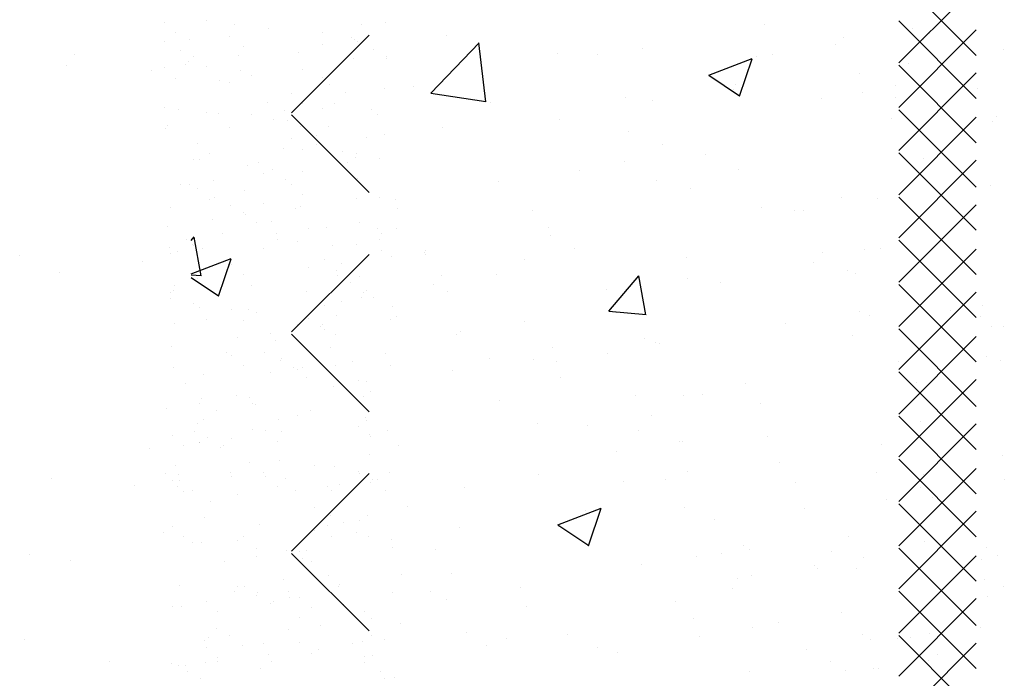
# Paper-space layout 'Layout1' of a CAD drawing. Extents: x -1 to 196, y -61 to 6.
# Drawn here: x 195 to 195, y -51 to -50 of the extents above; entities that cross this region are included whole.
import ezdxf

# ---------------------------------------------------------------- set-up
doc = ezdxf.new("R2010")
doc.units = 0
doc.layers.get('0').update_dxf_attribs({"linetype": 'CONTINUOUS'})
doc.layers.add('ASH', color=7, linetype='CONTINUOUS')
doc.layers.add('TEXTO', color=2, linetype='CONTINUOUS')

# ---------------------------------------------------------------- blocks, each defined once
blk = doc.blocks.new('*X')
at = {"color": 0}
for p, q in [((191.57815, -50.62936), (191.57815, -50.62936)), ((191.6076, -50.67516), (191.63876, -50.64269)), ((191.64313, -50.68079), (191.63871, -50.6428)), ((191.78697, -50.66364), (191.81497, -50.65289)), ((191.80682, -50.67721), (191.81493, -50.65304)), ((191.37277, -50.65753), (191.37277, -50.65753)), ((191.4278, -50.66071), (191.4278, -50.66071)), ((191.78697, -50.66364), (191.80686, -50.67706)), ((191.6076, -50.67516), (191.64318, -50.68067)), ((191.75692, -50.70849), (191.75692, -50.70849)), ((191.92577, -50.7176), (191.92577, -50.7176)), ((191.77533, -50.73691), (191.77533, -50.73691)), ((191.52364, -50.74854), (191.52364, -50.74854)), ((191.67315, -50.75085), (191.67315, -50.75085)), ((191.45302, -50.77023), (191.45497, -50.76791)), ((191.45956, -50.79313), (191.45493, -50.76806)), ((191.57328, -50.76252), (191.57328, -50.76252)), ((191.45461, -50.77369), (191.45461, -50.77369)), ((191.52165, -50.7708), (191.52165, -50.7708)), ((191.42152, -50.78398), (191.42152, -50.78398)), ((191.45302, -50.79183), (191.47889, -50.78191)), ((191.47073, -50.80623), (191.47884, -50.78205)), ((191.66814, -50.78271), (191.66814, -50.78271)), ((191.36791, -50.79068), (191.36791, -50.79068)), ((191.45302, -50.79241), (191.4596, -50.79298)), ((191.45302, -50.7941), (191.47077, -50.80608)), ((191.72259, -50.81599), (191.74188, -50.79301)), ((191.74646, -50.81823), (191.74184, -50.79316)), ((191.88167, -50.79173), (191.88167, -50.79173)), ((191.72259, -50.81599), (191.7465, -50.81808)), ((191.53895, -50.82742), (191.53895, -50.82742)), ((191.75248, -50.83644), (191.75248, -50.83644)), ((191.90968, -50.84848), (191.90968, -50.84848)), ((191.96601, -50.84546), (191.96601, -50.84546)), ((191.92067, -50.86218), (191.92067, -50.86218)), ((191.77046, -50.87007), (191.77046, -50.87007)), ((191.82054, -50.87536), (191.82054, -50.87536)), ((191.67641, -50.88852), (191.67641, -50.88852)), ((191.56842, -50.89568), (191.56842, -50.89568)), ((191.56792, -50.90862), (191.56792, -50.90862)), ((191.36304, -50.92384), (191.36304, -50.92384)), ((191.41643, -50.92856), (191.41643, -50.92856)), ((191.68964, -50.9537), (191.71765, -50.94295)), ((191.7095, -50.96727), (191.71761, -50.9431)), ((191.68964, -50.9537), (191.70954, -50.96712)), ((191.37503, -50.97701), (191.37503, -50.97701)), ((191.97335, -50.97324), (191.97335, -50.97324)), ((191.58856, -50.98603), (191.58856, -50.98603)), ((191.80209, -50.99506), (191.80209, -50.99506)), ((191.7656, -51.00323), (191.7656, -51.00323)), ((191.96694, -51), (191.96694, -51)), ((191.81545, -51.01994), (191.81545, -51.01994)), ((191.56356, -51.02883), (191.56356, -51.02883)), ((191.71531, -51.03313), (191.71531, -51.03313)), ((191.47774, -51.7139), (191.47774, -51.7139)), ((191.55658, -51.71459), (191.55658, -51.71459)), ((191.90952, -51.75948), (191.95952, -51.70948)), ((191.43583, -51.71723), (191.43583, -51.71723)), ((191.45187, -51.71593), (191.45187, -51.71593)), ((191.5604, -51.71701), (191.5604, -51.71701)), ((191.57904, -51.72769), (191.57904, -51.72769)), ((191.49219, -51.73913), (191.49219, -51.73913)), ((191.52471, -51.73485), (191.52471, -51.73485)), ((191.47137, -51.74187), (191.47137, -51.74187)), ((191.51755, -51.75038), (191.51755, -51.75038)), ((191.50263, -51.75599), (191.50263, -51.75599)), ((191.52492, -51.75713), (191.52492, -51.75713)), ((191.95952, -51.81096), (191.90952, -51.76096)), ((191.51511, -51.76774), (191.51511, -51.76774)), ((191.69044, -51.76729), (191.69044, -51.76729)), ((191.53198, -51.77849), (191.53198, -51.77849)), ((191.73503, -51.77517), (191.73503, -51.77517)), ((191.55972, -51.78902), (191.55972, -51.78902)), ((191.45439, -51.793), (191.45439, -51.793)), ((191.5591, -51.79167), (191.5591, -51.79167)), ((191.73261, -51.79415), (191.73261, -51.79415)), ((191.46814, -51.8174), (191.46814, -51.8174)), ((191.43948, -51.82413), (191.43948, -51.82413)), ((191.50515, -51.83306), (191.50515, -51.83306)), ((191.56159, -51.83356), (191.56159, -51.83356)), ((191.50825, -51.84058), (191.50825, -51.84058)), ((191.52907, -51.83784), (191.52907, -51.83784)), ((191.45392, -51.84773), (191.45392, -51.84773)), ((191.90952, -51.9009), (191.95952, -51.8509)), ((191.47929, -51.86061), (191.47929, -51.86061)), ((191.48666, -51.86737), (191.48666, -51.86737)), ((191.6503, -51.867), (191.6503, -51.867)), ((191.8762, -51.86437), (191.8762, -51.86437)), ((191.45691, -51.87007), (191.45691, -51.87007)), ((191.54742, -51.8679), (191.54742, -51.8679)), ((191.56162, -51.86874), (191.56162, -51.86874)), ((191.61444, -51.86771), (191.61444, -51.86771)), ((191.43972, -51.87888), (191.43972, -51.87888)), ((191.56428, -51.87865), (191.56428, -51.87865)), ((191.88442, -51.89087), (191.88442, -51.89087)), ((191.52146, -51.89925), (191.52146, -51.89925)), ((191.89075, -51.89379), (191.89075, -51.89379)), ((191.95952, -51.95238), (191.90952, -51.90238)), ((191.50767, -51.91013), (191.50767, -51.91013)), ((191.75492, -51.91167), (191.75492, -51.91167)), ((191.50044, -51.91756), (191.50044, -51.91756)), ((191.67362, -51.92237), (191.67362, -51.92237)), ((191.62157, -51.92923), (191.62157, -51.92923)), ((191.56128, -51.93574), (191.56128, -51.93574)), ((191.56595, -51.93655), (191.56595, -51.93655)), ((191.54513, -51.93929), (191.54513, -51.93929)), ((191.56865, -51.94249), (191.56865, -51.94249)), ((191.45943, -51.94715), (191.45943, -51.94715)), ((191.4908, -51.94644), (191.4908, -51.94644)), ((191.56414, -51.94581), (191.56414, -51.94581)), ((191.43746, -51.95347), (191.43746, -51.95347)), ((191.45828, -51.95073), (191.45828, -51.95073)), ((191.74983, -51.9582), (191.74983, -51.9582)), ((191.45516, -51.96829), (191.45516, -51.96829)), ((191.57972, -51.96807), (191.57972, -51.96807)), ((191.74133, -51.96786), (191.74133, -51.96786)), ((191.44103, -51.97084), (191.44103, -51.97084)), ((191.76826, -51.97509), (191.76826, -51.97509)), ((191.4484, -51.9776), (191.4484, -51.9776)), ((191.47202, -51.97904), (191.47202, -51.97904)), ((191.51019, -51.98721), (191.51019, -51.98721)), ((191.90952, -52.04232), (191.95952, -51.99232)), ((191.4832, -52.00949), (191.4832, -52.00949)), ((191.53275, -52.01773), (191.53275, -52.01773)), ((191.77121, -52.0177), (191.77121, -52.0177)), ((191.46195, -52.02422), (191.46195, -52.02422)), ((191.56666, -52.02288), (191.56666, -52.02288)), ((191.58201, -52.038), (191.58201, -52.038)), ((191.52768, -52.04515), (191.52768, -52.04515)), ((191.81337, -52.04456), (191.81337, -52.04456)), ((191.95952, -52.0938), (191.90952, -52.0438)), ((191.49516, -52.04944), (191.49516, -52.04944)), ((191.52302, -52.04597), (191.52302, -52.04597)), ((191.47434, -52.05218), (191.47434, -52.05218)), ((191.53039, -52.05272), (191.53039, -52.05272)), ((191.85526, -52.05481), (191.85526, -52.05481)), ((191.8825, -52.05705), (191.8825, -52.05705)), ((191.51271, -52.06428), (191.51271, -52.06428)), ((191.62074, -52.06039), (191.62074, -52.06039)), ((191.48746, -52.06846), (191.48746, -52.06846)), ((191.50433, -52.0792), (191.50433, -52.0792)), ((191.56519, -52.08461), (191.56519, -52.08461)), ((191.46447, -52.10129), (191.46447, -52.10129)), ((191.56917, -52.09996), (191.56917, -52.09996)), ((191.44049, -52.11812), (191.44049, -52.11812)), ((191.44494, -52.11972), (191.44494, -52.11972)), ((191.56505, -52.11789), (191.56505, -52.11789)), ((191.95952, -52.80091), (191.90952, -52.75091)), ((191.46283, -52.77865), (191.46283, -52.77865)), ((191.48133, -52.78081), (191.48133, -52.78081)), ((191.53786, -52.78603), (191.53786, -52.78603)), ((191.86892, -52.79379), (191.86892, -52.79379)), ((191.48715, -52.79495), (191.48715, -52.79495)), ((191.74425, -52.79636), (191.74425, -52.79636)), ((191.54206, -52.81949), (191.54206, -52.81949)), ((191.57767, -52.82251), (191.57767, -52.82251)), ((191.64594, -52.83112), (191.64594, -52.83112)), ((191.9077, -52.82778), (191.9077, -52.82778)), ((191.43558, -52.83452), (191.43558, -52.83452)), ((191.5379, -52.83501), (191.5379, -52.83501)), ((191.90952, -52.89085), (191.95952, -52.84085)), ((191.45743, -52.85762), (191.45743, -52.85762)), ((191.4648, -52.86437), (191.4648, -52.86437)), ((191.49677, -52.87022), (191.49677, -52.87022)), ((191.55404, -52.87021), (191.55404, -52.87021)), ((191.57486, -52.86747), (191.57486, -52.86747)), ((191.48967, -52.87202), (191.48967, -52.87202)), ((191.49971, -52.87737), (191.49971, -52.87737)), ((191.46719, -52.88165), (191.46719, -52.88165)), ((191.51364, -52.88097), (191.51364, -52.88097)), ((191.44637, -52.88439), (191.44637, -52.88439)), ((191.96846, -52.88499), (191.96846, -52.88499)), ((191.4996, -52.89626), (191.4996, -52.89626)), ((191.58465, -52.89364), (191.58465, -52.89364)), ((191.89606, -52.89307), (191.89606, -52.89307)), ((191.95952, -52.94233), (191.90952, -52.89233)), ((191.4381, -52.91159), (191.4381, -52.91159)), ((191.54042, -52.91208), (191.54042, -52.91208)), ((191.4498, -52.91988), (191.4498, -52.91988)), ((191.57436, -52.91966), (191.57436, -52.91966)), ((191.53941, -52.93274), (191.53941, -52.93274)), ((191.77283, -52.93127), (191.77283, -52.93127)), ((191.85454, -52.93422), (191.85454, -52.93422)), ((191.54679, -52.9395), (191.54679, -52.9395)), ((191.77325, -52.94492), (191.77325, -52.94492)), ((191.49219, -52.9491), (191.49219, -52.9491)), ((191.72119, -52.95177), (191.72119, -52.95177)), ((191.52908, -52.97039), (191.52908, -52.97039)), ((191.58159, -52.97139), (191.58159, -52.97139)), ((191.58537, -52.96965), (191.58537, -52.96965)), ((191.66784, -52.97276), (191.66784, -52.97276)), ((191.53659, -52.97608), (191.53659, -52.97608)), ((191.48325, -52.9831), (191.48325, -52.9831)), ((191.50407, -52.98036), (191.50407, -52.98036)), ((191.54594, -52.98113), (191.54594, -52.98113)), ((191.90952, -53.03227), (191.95952, -52.98227)), ((191.44062, -52.98867), (191.44062, -52.98867)), ((191.54294, -52.98916), (191.54294, -52.98916)), ((191.68628, -52.98965), (191.68628, -52.98965)), ((191.46134, -53.00649), (191.46134, -53.00649)), ((191.4821, -53.02005), (191.4821, -53.02005)), ((191.78284, -53.0199), (191.78284, -53.0199)), ((191.49471, -53.02617), (191.49471, -53.02617)), ((191.65224, -53.0238), (191.65224, -53.0238)), ((191.95952, -53.08375), (191.90952, -53.03375)), ((191.50115, -53.04297), (191.50115, -53.04297)), ((191.82501, -53.04677), (191.82501, -53.04677)), ((191.50853, -53.04973), (191.50853, -53.04973)), ((191.44314, -53.06574), (191.44314, -53.06574)), ((191.54546, -53.06623), (191.54546, -53.06623)), ((191.43682, -53.07078), (191.43682, -53.07078)), ((191.56138, -53.07055), (191.56138, -53.07055)), ((191.77327, -53.06937), (191.77327, -53.06937)), ((191.54095, -53.07907), (191.54095, -53.07907)), ((191.57347, -53.07479), (191.57347, -53.07479)), ((191.45368, -53.08152), (191.45368, -53.08152)), ((191.52013, -53.08181), (191.52013, -53.08181)), ((191.54333, -53.08162), (191.54333, -53.08162)), ((191.57825, -53.0813), (191.57825, -53.0813)), ((191.4658, -53.08896), (191.4658, -53.08896)), ((191.49723, -53.10324), (191.49723, -53.10324)), ((191.58314, -53.1181), (191.58314, -53.1181)), ((191.51441, -53.12021), (191.51441, -53.12021)), ((191.77913, -53.12395), (191.77913, -53.12395)), ((191.90952, -53.17369), (191.95952, -53.12369)), ((191.44566, -53.14281), (191.44566, -53.14281)), ((191.54798, -53.1433), (191.54798, -53.1433)), ((191.66541, -53.14405), (191.66541, -53.14405)), ((191.97682, -53.14348), (191.97682, -53.14348)), ((191.46289, -53.15321), (191.46289, -53.15321)), ((191.47027, -53.15996), (191.47027, -53.15996)), ((191.87281, -53.16057), (191.87281, -53.16057)), ((191.46912, -53.17094), (191.46912, -53.17094)), ((191.95952, -53.22517), (191.90952, -53.17517)), ((191.48599, -53.18169), (191.48599, -53.18169)), ((191.49975, -53.18031), (191.49975, -53.18031)), ((191.55701, -53.18052), (191.55701, -53.18052)), ((191.57783, -53.17778), (191.57783, -53.17778)), ((191.89124, -53.17746), (191.89124, -53.17746)), ((191.50268, -53.18767), (191.50268, -53.18767)), ((191.44934, -53.1947), (191.44934, -53.1947)), ((191.47016, -53.19195), (191.47016, -53.19195)), ((191.50507, -53.19185), (191.50507, -53.19185)), ((191.86545, -53.1917), (191.86545, -53.1917)), ((191.81339, -53.19855), (191.81339, -53.19855)), ((191.90952, -53.8808), (191.95952, -53.8308)), ((191.43556, -53.85462), (191.43556, -53.85462)), ((191.44294, -53.86138), (191.44294, -53.86138)), ((191.44612, -53.87254), (191.44612, -53.87254)), ((191.52242, -53.87397), (191.52242, -53.87397)), ((191.57069, -53.87232), (191.57069, -53.87232)), ((191.46299, -53.88329), (191.46299, -53.88329)), ((191.95952, -53.93228), (191.90952, -53.88228)), ((191.47774, -53.89327), (191.47774, -53.89327)), ((191.59628, -53.89585), (191.59628, -53.89585)), ((191.80433, -53.89468), (191.80433, -53.89468)), ((191.88647, -53.89955), (191.88647, -53.89955)), ((191.9077, -53.89528), (191.9077, -53.89528)), ((191.51297, -53.91128), (191.51297, -53.91128)), ((191.54549, -53.907), (191.54549, -53.907)), ((191.47086, -53.91354), (191.47086, -53.91354)), ((191.49215, -53.91402), (191.49215, -53.91402)), ((191.57318, -53.91403), (191.57318, -53.91403)), ((191.9049, -53.91644), (191.9049, -53.91644)), ((191.43782, -53.92117), (191.43782, -53.92117)), ((191.52372, -53.92198), (191.52372, -53.92198)), ((191.51755, -53.92975), (191.51755, -53.92975)), ((191.52492, -53.9365), (191.52492, -53.9365)), ((191.52494, -53.95104), (191.52494, -53.95104)), ((191.55972, -53.96839), (191.55972, -53.96839)), ((191.87287, -53.96746), (191.87287, -53.96746)), ((191.47843, -53.97271), (191.47843, -53.97271)), ((191.82082, -53.97432), (191.82082, -53.97432)), ((191.90952, -54.02222), (191.95952, -53.97222)), ((191.4953, -53.98345), (191.4953, -53.98345)), ((191.58586, -53.98732), (191.58586, -53.98732)), ((191.68374, -53.98721), (191.68374, -53.98721)), ((191.47338, -53.99061), (191.47338, -53.99061)), ((191.5757, -53.9911), (191.5757, -53.9911)), ((191.68499, -53.9922), (191.68499, -53.9922)), ((191.43948, -54.0035), (191.43948, -54.0035)), ((191.58237, -54.00571), (191.58237, -54.00571)), ((191.60369, -54.0029), (191.60369, -54.0029)), ((191.60429, -54.00421), (191.60429, -54.00421)), ((191.52903, -54.01273), (191.52903, -54.01273)), ((191.54985, -54.00999), (191.54985, -54.00999)), ((191.4747, -54.01988), (191.4747, -54.01988)), ((191.44218, -54.02417), (191.44218, -54.02417)), ((191.55602, -54.02214), (191.55602, -54.02214)), ((191.79448, -54.02211), (191.79448, -54.02211)), ((191.95952, -54.0737), (191.90952, -54.0237)), ((191.52746, -54.02812), (191.52746, -54.02812)), ((191.47929, -54.03998), (191.47929, -54.03998)), ((191.48666, -54.04674), (191.48666, -54.04674)), ((191.83665, -54.04898), (191.83665, -54.04898)), ((191.4759, -54.06769), (191.4759, -54.06769)), ((191.57822, -54.06818), (191.57822, -54.06818)), ((191.51074, -54.07287), (191.51074, -54.07287)), ((191.52146, -54.07862), (191.52146, -54.07862)), ((191.5276, -54.08362), (191.5276, -54.08362)), ((191.69129, -54.08393), (191.69129, -54.08393)), ((191.81063, -54.08736), (191.81063, -54.08736)), ((191.52998, -54.10519), (191.52998, -54.10519)), ((191.56128, -54.11511), (191.56128, -54.11511)), ((191.56591, -54.11144), (191.56591, -54.11144)), ((191.90952, -54.16364), (191.95952, -54.11364)), ((191.51158, -54.11859), (191.51158, -54.11859)), ((191.56865, -54.12186), (191.56865, -54.12186)), ((191.45824, -54.12562), (191.45824, -54.12562)), ((191.46376, -54.12253), (191.46376, -54.12253)), ((191.47906, -54.12288), (191.47906, -54.12288)), ((191.47842, -54.14476), (191.47842, -54.14476)), ((191.58074, -54.14525), (191.58074, -54.14525)), ((191.67705, -54.14626), (191.67705, -54.14626)), ((191.44103, -54.15021), (191.44103, -54.15021)), ((191.4484, -54.15697), (191.4484, -54.15697)), ((191.95952, -54.21512), (191.90952, -54.16512)), ((191.54304, -54.17304), (191.54304, -54.17304)), ((191.79082, -54.17513), (191.79082, -54.17513)), ((191.43534, -54.18401), (191.43534, -54.18401)), ((191.5325, -54.18226), (191.5325, -54.18226)), ((191.55991, -54.18378), (191.55991, -54.18378)), ((191.69004, -54.17989), (191.69004, -54.17989)), ((191.4832, -54.18886), (191.4832, -54.18886)), ((191.80925, -54.19202), (191.80925, -54.19202)), ((191.54846, -54.21731), (191.54846, -54.21731)), ((191.96507, -54.21424), (191.96507, -54.21424)), ((191.48094, -54.22183), (191.48094, -54.22183)), ((191.49607, -54.22269), (191.49607, -54.22269)), ((191.51594, -54.22159), (191.51594, -54.22159)), ((191.58326, -54.22232), (191.58326, -54.22232)), ((191.49512, -54.22433), (191.49512, -54.22433)), ((191.52302, -54.22534), (191.52302, -54.22534)), ((191.44079, -54.23148), (191.44079, -54.23148)), ((191.53039, -54.23209), (191.53039, -54.23209)), ((191.77719, -54.23898), (191.77719, -54.23898)), ((191.69589, -54.24968), (191.69589, -54.24968)), ((191.90952, -54.30506), (191.95952, -54.25506)), ((191.53502, -54.25934), (191.53502, -54.25934)), ((191.64384, -54.25653), (191.64384, -54.25653)), ((191.56519, -54.26398), (191.56519, -54.26398)), ((191.45078, -54.27343), (191.45078, -54.27343)), ((191.57535, -54.2732), (191.57535, -54.2732)), ((191.87524, -54.27252), (191.87524, -54.27252)), ((191.89625, -54.27174), (191.89625, -54.27174)), ((191.50306, -54.93351), (191.50306, -54.93351)), ((191.82292, -54.931), (191.82292, -54.931)), ((191.55876, -54.94091), (191.55876, -54.94091)), ((191.53794, -54.94365), (191.53794, -54.94365)), ((191.97699, -54.94729), (191.97699, -54.94729)), ((191.48361, -54.95081), (191.48361, -54.95081)), ((191.5577, -54.95299), (191.5577, -54.95299)), ((191.71523, -54.95062), (191.71523, -54.95062)), ((191.44967, -54.95688), (191.44967, -54.95688)), ((191.45109, -54.95509), (191.45109, -54.95509)), ((191.53786, -54.9654), (191.53786, -54.9654)), ((191.90952, -55.01217), (191.95952, -54.96217)), ((191.55235, -54.9748), (191.55235, -54.9748)), ((191.44465, -54.98577), (191.44465, -54.98577)), ((191.56922, -54.98555), (191.56922, -54.98555)), ((191.50613, -54.99256), (191.50613, -54.99256)), ((191.97249, -54.99001), (191.97249, -54.99001)), ((191.57767, -55.00188), (191.57767, -55.00188)), ((191.78461, -55.01474), (191.78461, -55.01474)), ((191.95952, -55.06365), (191.90952, -55.01365)), ((191.80612, -55.02432), (191.80612, -55.02432)), ((191.50538, -55.02446), (191.50538, -55.02446)), ((191.56022, -55.03007), (191.56022, -55.03007)), ((191.70331, -55.02545), (191.70331, -55.02545)), ((191.45219, -55.03396), (191.45219, -55.03396)), ((191.45743, -55.03699), (191.45743, -55.03699)), ((191.65126, -55.0323), (191.65126, -55.0323)), ((191.57482, -55.04236), (191.57482, -55.04236)), ((191.4648, -55.04374), (191.4648, -55.04374)), ((191.52049, -55.04952), (191.52049, -55.04952)), ((191.58631, -55.04955), (191.58631, -55.04955)), ((191.48797, -55.0538), (191.48797, -55.0538)), ((191.84212, -55.05077), (191.84212, -55.05077)), ((191.84829, -55.05118), (191.84829, -55.05118)), ((191.46715, -55.05654), (191.46715, -55.05654)), ((191.50865, -55.06963), (191.50865, -55.06963)), ((191.46009, -55.07519), (191.46009, -55.07519)), ((191.4996, -55.07563), (191.4996, -55.07563)), ((191.47696, -55.08594), (191.47696, -55.08594)), ((191.6093, -55.09849), (191.6093, -55.09849)), ((191.90952, -55.15359), (191.95952, -55.10359)), ((191.45471, -55.11103), (191.45471, -55.11103)), ((191.53941, -55.11211), (191.53941, -55.11211)), ((191.56274, -55.10714), (191.56274, -55.10714)), ((191.54678, -55.11887), (191.54678, -55.11887)), ((191.53768, -55.12462), (191.53768, -55.12462)), ((191.72153, -55.14331), (191.72153, -55.14331)), ((191.51117, -55.14671), (191.51117, -55.14671)), ((191.55737, -55.14823), (191.55737, -55.14823)), ((191.58158, -55.15075), (191.58158, -55.15075)), ((191.68868, -55.14846), (191.68868, -55.14846)), ((191.50403, -55.15525), (191.50403, -55.15525)), ((191.52485, -55.15251), (191.52485, -55.15251)), ((191.95952, -55.20507), (191.90952, -55.15507)), ((191.4497, -55.1624), (191.4497, -55.1624)), ((191.49239, -55.17536), (191.49239, -55.17536)), ((191.45722, -55.1881), (191.45722, -55.1881)), ((191.46134, -55.18586), (191.46134, -55.18586)), ((191.50926, -55.1861), (191.50926, -55.1861)), ((191.56526, -55.18421), (191.56526, -55.18421)), ((191.70884, -55.18969), (191.70884, -55.18969)), ((191.72727, -55.20658), (191.72727, -55.20658)), ((191.44542, -55.22501), (191.44542, -55.22501)), ((191.50115, -55.22234), (191.50115, -55.22234)), ((191.51369, -55.22378), (191.51369, -55.22378)), ((191.56999, -55.22479), (191.56999, -55.22479)), ((191.50853, -55.2291), (191.50853, -55.2291)), ((191.59261, -55.24223), (191.59261, -55.24223)), ((191.84842, -55.24346), (191.84842, -55.24346)), ((191.90952, -55.29501), (191.95952, -55.24501)), ((191.56173, -55.25122), (191.56173, -55.25122)), ((191.54091, -55.25396), (191.54091, -55.25396)), ((191.45406, -55.26539), (191.45406, -55.26539)), ((191.45974, -55.26518), (191.45974, -55.26518)), ((191.48658, -55.26111), (191.48658, -55.26111)), ((191.54332, -55.26099), (191.54332, -55.26099)), ((191.56778, -55.26128), (191.56778, -55.26128)), ((191.87681, -55.26152), (191.87681, -55.26152)), ((191.5247, -55.27552), (191.5247, -55.27552)), ((191.79551, -55.27222), (191.79551, -55.27222)), ((191.88688, -55.27473), (191.88688, -55.27473)), ((191.74346, -55.27908), (191.74346, -55.27908)), ((191.54157, -55.28627), (191.54157, -55.28627)), ((191.81427, -55.2863), (191.81427, -55.2863)), ((191.58314, -55.29747), (191.58314, -55.29747)), ((191.60763, -55.29696), (191.60763, -55.29696)), ((191.95952, -55.34649), (191.90952, -55.29649)), ((191.51621, -55.30085), (191.51621, -55.30085)), ((191.61764, -55.30216), (191.61764, -55.30216)), ((191.47773, -55.32518), (191.47773, -55.32518)), ((191.46289, -55.33258), (191.46289, -55.33258)), ((191.47027, -55.33933), (191.47027, -55.33933)), ((191.5703, -55.33836), (191.5703, -55.33836)), ((191.72783, -55.33599), (191.72783, -55.33599)), ((191.46226, -55.34225), (191.46226, -55.34225)), ((191.57779, -55.35267), (191.57779, -55.35267)), ((192.31007, -55.38242), (192.31007, -55.38242)), ((192.32127, -55.38507), (192.32127, -55.38507)), ((191.90952, -55.43643), (191.95952, -55.38643)), ((192.31745, -55.38917), (192.31745, -55.38917)), ((191.76945, -55.39887), (191.76945, -55.39887)), ((192.08086, -55.39831), (192.08086, -55.39831)), ((192.30765, -55.40462), (192.30765, -55.40462)), ((192.35225, -55.42106), (192.35225, -55.42106)), ((192.12481, -55.42641), (192.12481, -55.42641)), ((191.85472, -55.43614), (191.85472, -55.43614)), ((191.95952, -55.48791), (191.90952, -55.43791)), ((192.36174, -55.44212), (192.36174, -55.44212)), ((191.83566, -55.52585), (191.83566, -55.52585)), ((191.96764, -55.52514), (191.96764, -55.52514)), ((191.99589, -55.52533), (191.99589, -55.52533)), ((192.27906, -55.52457), (192.27906, -55.52457)), ((192.28973, -55.52415), (192.28973, -55.52415)), ((191.73413, -55.52867), (191.73413, -55.52867)), ((191.90952, -55.57785), (191.95952, -55.52785)), ((192.2517, -55.52656), (192.2517, -55.52656)), ((192.31399, -55.53129), (192.31399, -55.53129)), ((192.00981, -55.552), (192.00981, -55.552)), ((192.31269, -55.55877), (192.31269, -55.55877)), ((192.33445, -55.56375), (192.33445, -55.56375)), ((192.35527, -55.56101), (192.35527, -55.56101)), ((192.11876, -55.56532), (192.11876, -55.56532)), ((192.3538, -55.56778), (192.3538, -55.56778)), ((192.36117, -55.57453), (192.36117, -55.57453)), ((192.36901, -55.57465), (192.36901, -55.57465)), ((191.95952, -55.62933), (191.90952, -55.57933)), ((192.13719, -55.58221), (192.13719, -55.58221)), ((192.36678, -55.59627), (192.36678, -55.59627)), ((192.13111, -55.61909), (192.13111, -55.61909)), ((192.32204, -55.62431), (192.32204, -55.62431)), ((191.86102, -55.62882), (191.86102, -55.62882)), ((192.31521, -55.63584), (192.31521, -55.63584)), ((191.81815, -55.65309), (191.81815, -55.65309)), ((191.85021, -55.64928), (191.85021, -55.64928)), ((192.16162, -55.64872), (192.16162, -55.64872)), ((192.22419, -55.66193), (192.22419, -55.66193)), ((191.83658, -55.66998), (191.83658, -55.66998)), ((191.90952, -55.71927), (191.95952, -55.66927)), ((192.317, -55.66962), (192.317, -55.66962)), ((192.31554, -55.67801), (192.31554, -55.67801)), ((192.3693, -55.67334), (192.3693, -55.67334)), ((192.32291, -55.68476), (192.32291, -55.68476)), ((192.29362, -55.68579), (192.29362, -55.68579)), ((192.31773, -55.71291), (192.31773, -55.71291)), ((192.35771, -55.71665), (192.35771, -55.71665)), ((191.74043, -55.72135), (191.74043, -55.72135)), ((191.95952, -55.77076), (191.90952, -55.72076)), ((192.00219, -55.71801), (192.00219, -55.71801)), ((192.258, -55.71924), (192.258, -55.71924)), ((192.35434, -55.72448), (192.35434, -55.72448)), ((192.24909, -55.73034), (192.24909, -55.73034)), ((192.19704, -55.73719), (192.19704, -55.73719)), ((192.06121, -55.75507), (192.06121, -55.75507)), ((191.97991, -55.76578), (191.97991, -55.76578)), ((192.32136, -55.77261), (192.32136, -55.77261)), ((192.35388, -55.76833), (192.35388, -55.76833)), ((191.73699, -55.77611), (191.73699, -55.77611)), ((192.04841, -55.77555), (192.04841, -55.77555)), ((192.30054, -55.77535), (192.30054, -55.77535)), ((192.30905, -55.77521), (192.30905, -55.77521)), ((192.32592, -55.78596), (192.32592, -55.78596)), ((191.79203, -55.79051), (191.79203, -55.79051)), ((192.32025, -55.78999), (192.32025, -55.78999)), ((192.28465, -55.795), (192.28465, -55.795)), ((191.56318, -56.00564), (191.56318, -56.00564)), ((191.95952, -56.0536), (191.90952, -56.0036)), ((191.61781, -56.01296), (191.61781, -56.01296)), ((191.87362, -56.01419), (191.87362, -56.01419)), ((191.45473, -56.02678), (191.45473, -56.02678)), ((191.5793, -56.02655), (191.5793, -56.02655)), ((191.81775, -56.02653), (191.81775, -56.02653)), ((191.82793, -56.02528), (191.82793, -56.02528)), ((191.43556, -56.03399), (191.43556, -56.03399)), ((191.48494, -56.03591), (191.48494, -56.03591)), ((191.88423, -56.03729), (191.88423, -56.03729)), ((191.44294, -56.04075), (191.44294, -56.04075)), ((191.80293, -56.04799), (191.80293, -56.04799)), ((191.75088, -56.05484), (191.75088, -56.05484)), ((191.85992, -56.05339), (191.85992, -56.05339)), ((191.54141, -56.07158), (191.54141, -56.07158)), ((191.43671, -56.07292), (191.43671, -56.07292)), ((191.47774, -56.07263), (191.47774, -56.07263)), ((191.53401, -56.07729), (191.53401, -56.07729)), ((191.61505, -56.07273), (191.61505, -56.07273)), ((191.53375, -56.08343), (191.53375, -56.08343)), ((191.56627, -56.07915), (191.56627, -56.07915)), ((191.51293, -56.08617), (191.51293, -56.08617)), ((191.55088, -56.08803), (191.55088, -56.08803)), ((191.4586, -56.09332), (191.4586, -56.09332)), ((191.90952, -56.14354), (191.95952, -56.09354)), ((191.51755, -56.10912), (191.51755, -56.10912)), ((191.75303, -56.10672), (191.75303, -56.10672)), ((191.48746, -56.11298), (191.48746, -56.11298)), ((191.52492, -56.11587), (191.52492, -56.11587)), ((191.48704, -56.12694), (191.48704, -56.12694)), ((191.55972, -56.14776), (191.55972, -56.14776)), ((191.95952, -56.19502), (191.90952, -56.14502)), ((191.43923, -56.14999), (191.43923, -56.14999)), ((191.54393, -56.14866), (191.54393, -56.14866)), ((191.70032, -56.15067), (191.70032, -56.15067)), ((191.44175, -56.17768), (191.44175, -56.17768)), ((191.56631, -56.17745), (191.56631, -56.17745)), ((191.43948, -56.18287), (191.43948, -56.18287)), ((191.54981, -56.18488), (191.54981, -56.18488)), ((191.57063, -56.18214), (191.57063, -56.18214)), ((191.45862, -56.18842), (191.45862, -56.18842)), ((191.48998, -56.19005), (191.48998, -56.19005)), ((191.49548, -56.19203), (191.49548, -56.19203)), ((191.58318, -56.1882), (191.58318, -56.1882)), ((191.44214, -56.19906), (191.44214, -56.19906)), ((191.46296, -56.19632), (191.46296, -56.19632)), ((191.62411, -56.20564), (191.62411, -56.20564)), ((191.62685, -56.20425), (191.62685, -56.20425)), ((191.87992, -56.20687), (191.87992, -56.20687)), ((191.47929, -56.21935), (191.47929, -56.21935)), ((191.64528, -56.22114), (191.64528, -56.22114)), ((191.44175, -56.22706), (191.44175, -56.22706)), ((191.48666, -56.2261), (191.48666, -56.2261)), ((191.51934, -56.22711), (191.51934, -56.22711)), ((191.54645, -56.22573), (191.54645, -56.22573)), ((191.90952, -56.28496), (191.95952, -56.23496)), ((191.52146, -56.25799), (191.52146, -56.25799)), ((191.4925, -56.26712), (191.4925, -56.26712)), ((191.47405, -56.27784), (191.47405, -56.27784)), ((191.5871, -56.2775), (191.5871, -56.2775)), ((191.89852, -56.27694), (191.89852, -56.27694)), ((191.95952, -56.33644), (191.90952, -56.28644)), ((191.97643, -56.28407), (191.97643, -56.28407)), ((191.49092, -56.28859), (191.49092, -56.28859)), ((191.53236, -56.29075), (191.53236, -56.29075)), ((191.56127, -56.29447), (191.56127, -56.29447)), ((191.47902, -56.29777), (191.47902, -56.29777)), ((191.49984, -56.29503), (191.49984, -56.29503)), ((191.73228, -56.30086), (191.73228, -56.30086)), ((191.75933, -56.2994), (191.75933, -56.2994)), ((191.89513, -56.29477), (191.89513, -56.29477)), ((191.44427, -56.30414), (191.44427, -56.30414)), ((191.54897, -56.3028), (191.54897, -56.3028)), ((191.56865, -56.30123), (191.56865, -56.30123)), ((191.62927, -56.30437), (191.62927, -56.30437)), ((191.84308, -56.30162), (191.84308, -56.30162)), ((191.70725, -56.3195), (191.70725, -56.3195)), ((191.44103, -56.32958), (191.44103, -56.32958)), ((191.55165, -56.32727), (191.55165, -56.32727)), ((191.62595, -56.33021), (191.62595, -56.33021)), ((191.4484, -56.33634), (191.4484, -56.33634)), ((191.49502, -56.3442), (191.49502, -56.3442)), ((191.4832, -56.36823), (191.4832, -56.36823)), ((191.90952, -56.42638), (191.95952, -56.37638)), ((191.44678, -56.38121), (191.44678, -56.38121)), ((191.50636, -56.378), (191.50636, -56.378)), ((191.55149, -56.37987), (191.55149, -56.37987)), ((191.52323, -56.38875), (191.52323, -56.38875)), ((191.56924, -56.38946), (191.56924, -56.38946)), ((191.53672, -56.39374), (191.53672, -56.39374)), ((191.83181, -56.39207), (191.83181, -56.39207)), ((191.5159, -56.39648), (191.5159, -56.39648)), ((191.63041, -56.39832), (191.63041, -56.39832)), ((191.78108, -56.40108), (191.78108, -56.40108)), ((191.88622, -56.39955), (191.88622, -56.39955)), ((191.46157, -56.40363), (191.46157, -56.40363)), ((191.52301, -56.40471), (191.52301, -56.40471)), ((191.85024, -56.40895), (191.85024, -56.40895)), ((191.53039, -56.41146), (191.53039, -56.41146)), ((191.49754, -56.42127), (191.49754, -56.42127)), ((191.45939, -56.42766), (191.45939, -56.42766)), ((191.58395, -56.42744), (191.58395, -56.42744))]:
    blk.add_line(p, q, dxfattribs=at)

psp = doc.layouts.get("Layout1")

# ---------------------------------------------------------------- block references
at = {"layer": 'ASH', "color": 0}
for p in [(3.21254, 5.85832), (3.21254, 5.85832), (3.21254, 5.85832), (3.21254, 5.85832), (3.21254, 5.85832), (3.21254, 5.85832), (3.21254, 5.85832), (3.21254, 5.85832), (3.21254, 5.85832), (3.21254, 5.85832), (2.82087, 5.2319), (3.21254, 4.78332), (3.21254, 4.78332), (3.21254, 3.70832), (3.21254, 3.70832), (3.21254, 2.63332), (3.21254, 2.63332), (3.21254, 1.55832), (3.21254, 1.55832), (3.21254, 0.48332), (3.21254, 0.48332)]:
    psp.add_blockref('*X', p, dxfattribs=at)
at = {"layer": 'TEXTO', "color": 0}
psp.add_blockref('*X', (3.21254, 5.85832), dxfattribs=at)

doc.saveas('drawing.dxf')
